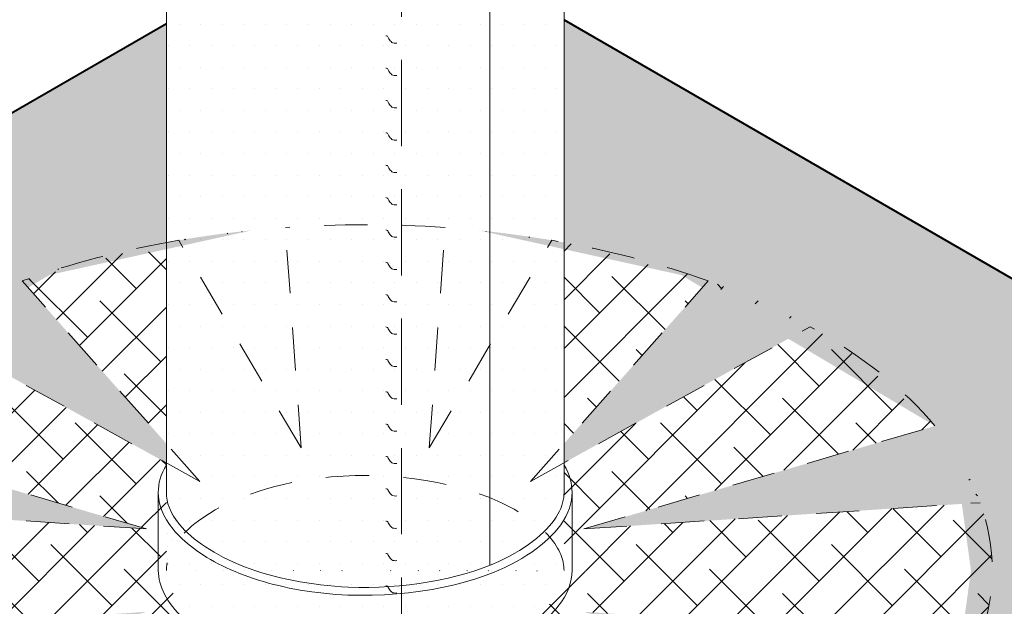
# Model space of a CAD drawing. Units: inches. Extents: x 21.2 to 33.8, y 14.3 to 29.1.
# Drawn here: x 23.4 to 26.2, y 25.3 to 27 of the extents above; entities that cross this region are included whole.
import ezdxf

# ---------------------------------------------------------------- set-up
doc = ezdxf.new("R2010")
doc.units = ezdxf.units.IN
doc.header["$MEASUREMENT"] = 0
doc.linetypes.add('HIDDEN', pattern=[0.375, 0.25, -0.125])
for name, color, linetype, lineweight in [('A-DETL-002', 2, 'Continuous', 20), ('A-DETL-004', 4, 'Continuous', 40), ('A-DETL-HIDD', 30, 'HIDDEN', 15)]:
    doc.layers.add(name, color=color, linetype=linetype, lineweight=lineweight)
doc.layers.add('A-DETL-PATT-SHADE', color=7, linetype='Continuous', lineweight=15, true_color=0x7d7d7d)
pattern_1 = [(0, (0, 0), (0.03125, 0.0625), [0, -0.0625])]
pattern_2 = [(0, (0.136016498625807, 0.05998763310881827), (0.009375, 0.01875), [0, -0.01875])]
pattern_3 = [(45, (0, 0), (-0.07071067811865477, 0.07071067811865477), []), (135, (0, 0), (-0.2121320343559643, 0.07071067811865477), [0.25, -0.15])]

msp = doc.modelspace()

# ---------------------------------------------------------------- hatches: boundary and pattern name
at = {"layer": 'A-DETL-PATT-SHADE'}
h = msp.add_hatch(dxfattribs=at)
h.set_pattern_fill('DOTS', color=256)
h.set_pattern_definition(pattern_1)
edge = h.paths.add_edge_path()
edge.add_line((24.45678281337258, 27.32097656351439), (24.45210384180634, 27.32066389705913))
edge.add_arc((24.45109358331538, 27.33578215063019), 0.01515197060641368, 223.7021638313427, 273.8230354831486, ccw=False)
edge.add_arc((24.46194253502751, 27.34889608932854), 0.03211706855209115, 199.4440616634072, 227.2455218910225, ccw=False)
edge.add_arc((24.42568872186867, 27.33521185954869), 0.006676837869755224, 26.63148164746458, 97.31145060750865)
edge.add_spline(control_points=[(24.4248390085394, 27.34183440824214), (24.38467753362427, 27.33906700990666), (24.34396457594811, 27.33844962709172), (24.19430848441003, 27.34492115278941), (24.08792516202968, 27.36628252828015), (23.91533634488334, 27.43279448715972), (23.85019332244344, 27.47813640882817), (23.78691640684558, 27.55444492023224), (23.77573612587053, 27.58320537572895), (23.7753276757692, 27.61136536291724)], knot_values=[3.156755440587539, 3.156755440587539, 3.156755440587539, 3.156755440587539, 3.353387913959433, 3.353387913959433, 3.88529572956903, 3.88529572956903, 4.417203545178627, 4.417203545178627, 4.830722835481267, 4.830722835481267, 4.830722835481267, 4.830722835481267], degree=3, periodic=0)
edge.add_line((23.77532767574463, 27.60500355536408), (23.77532767574463, 26.36716370131964))
edge.add_ellipse((24.35194078011843, 25.41668436962568), major_axis=(1.818384141223396, 0), ratio=0.5511494842007015, start_angle=467.3019257194244, end_angle=468.4877515811342, ccw=False)
edge.add_line((23.81114067409482, 26.37353704002257), (24.09775482267096, 25.88768610865278))
edge.add_spline(control_points=[(24.09775482267096, 25.88768610865278), (24.11699331896842, 25.89258379893501), (24.1367768937112, 25.89696103523896), (24.15699176189087, 25.90075172388158)], knot_values=[1.892621398015749, 1.892621398015749, 1.892621398015749, 1.892621398015749, 1.997199866108991, 1.997199866108991, 1.997199866108991, 1.997199866108991], degree=3, periodic=0)
edge.add_line((24.15699176189086, 25.90075172388158), (24.12043974885141, 26.41073073387697))
edge.add_ellipse((24.35194078011843, 25.41668436962568), major_axis=(1.818384141223396, 0), ratio=0.5511494842007015, start_angle=446.6946812555219, end_angle=457.31425589914124, ccw=False)
edge.add_line((24.45678281337258, 26.41721865757295), (24.45678281337258, 27.32097656351439))
h = msp.add_hatch(dxfattribs=at)
h.set_pattern_fill('DOTS', color=256)
h.set_pattern_definition(pattern_1)
edge = h.paths.add_edge_path()
edge.add_spline(control_points=[(24.92834413637724, 27.61475687551888), (24.92834413637724, 27.59491330492816), (24.92331734854616, 27.5745889912954), (24.88566286029691, 27.50720483671243), (24.82693575742722, 27.45478492906174), (24.72650518005871, 27.40924581759791), (24.7134678456201, 27.40385416566274), (24.69994844222594, 27.39875030801698)], knot_values=[5.317941923572658, 5.317941923572658, 5.317941923572658, 5.317941923572658, 5.616707437937603, 5.616707437937603, 6.20029960201626, 6.20029960201626, 6.283185307179586, 6.283185307179586, 6.283185307179586, 6.283185307179586], degree=3, periodic=0)
edge.add_line((24.69994844222594, 27.39875030801698), (24.71327000894855, 27.37940394104765))
edge.add_line((24.71327000894855, 27.37940394104766), (24.71327000894854, 26.06930888774407))
edge.add_line((24.71327000894855, 26.06930888774407), (24.892740886142, 26.37353704002258))
edge.add_ellipse((24.35194078011843, 25.41668436962568), major_axis=(1.818384141223396, 0), ratio=0.5511494842007015, start_angle=431.5192169075224, end_angle=432.6980742805761, ccw=False)
edge.add_line((24.92834413637724, 26.36720234610349), (24.92834413637725, 27.60707108354661))
h = msp.add_hatch(dxfattribs=at)
h.set_pattern_fill('DOTS', color=256)
h.set_pattern_definition(pattern_1)
edge = h.paths.add_edge_path()
edge.add_spline(control_points=[(24.71327000894721, 27.37940394104714), (24.64451884304876, 27.35287558746612), (24.56407325377477, 27.33319278929426), (24.47381815615914, 27.3226991416874), (24.46812736034325, 27.32208648044947), (24.45678281337258, 27.32117360934673)], knot_values=[4.888484946492228, 4.888484946492228, 4.888484946492228, 4.888484946492228, 5.30059918045914, 5.30059918045914, 5.328238098546261, 5.328238098546261, 5.328238098546261, 5.328238098546261], degree=3, periodic=0)
edge.add_line((24.45678281337258, 27.32117360934673), (24.45678281337258, 26.41721865757295))
edge.add_ellipse((24.35194078011843, 25.41668436962568), major_axis=(1.818384141223396, 0), ratio=0.5511494842007015, start_angle=442.68574410085927, end_angle=446.694681255522, ccw=False)
edge.add_line((24.58344181138542, 26.41073073387697), (24.54683265570965, 25.89995446149636))
edge.add_spline(control_points=[(24.54683265570964, 25.89995446149636), (24.56699449473033, 25.89630183505719), (24.58674991284719, 25.89211463000015), (24.60596801516059, 25.88741705205242)], knot_values=[1.144716776912394, 1.144716776912394, 1.144716776912394, 1.144716776912394, 1.248766752467948, 1.248766752467948, 1.248766752467948, 1.248766752467948], degree=3, periodic=0)
edge.add_line((24.60596801516059, 25.88741705205242), (24.71327000894854, 26.06930888774407))
edge.add_line((24.71327000894854, 26.06930888774407), (24.71327000894855, 27.37940394104762))
h = msp.add_hatch(dxfattribs=at)
h.set_pattern_fill('DOTS', color=256)
h.set_pattern_definition(pattern_1)
edge = h.paths.add_edge_path()
edge.add_line((24.92834413637724, 27.01219634206874), (24.92834413637724, 26.3672023461035))
edge.add_ellipse((24.35194078011843, 25.41668436962568), major_axis=(1.818384141223396, 0), ratio=0.5511494842007015, start_angle=416.84744743731636, end_angle=431.51921690752255, ccw=False)
edge.add_line((25.34636069649442, 26.25574495967672), (24.92834413637723, 25.78408767360629))
edge.add_line((24.92834413637723, 25.78408767360629), (24.92834413637723, 25.72835519461109))
edge.add_line((24.92834413637723, 25.72835519461109), (25.64178955407109, 26.12310473293529))
edge.add_ellipse((24.35194078011843, 25.41668436962568), major_axis=(1.818384141223396, 0), ratio=0.5511494842007015, start_angle=384.6993157242025, end_angle=404.81893007554476, ccw=False)
edge.add_line((26.00396671688818, 25.83546049595757), (24.98570168043283, 25.53674471951328))
edge.add_line((24.98570168043283, 25.53674471951328), (26.1350902906001, 25.61301949589367))
edge.add_ellipse((24.3519407801184, 25.41668436962568), major_axis=(1.818384141223396, 0), ratio=0.5511494842007015, start_angle=348.7024713177738, end_angle=371.2975286822265, ccw=False)
edge.add_line((26.13509029060009, 25.22034924335769), (24.98570168043283, 25.29662401973808))
edge.add_line((24.98570168043283, 25.29662401973808), (26.00396671688817, 24.9979082432938))
edge.add_ellipse((24.35194078011843, 25.41668436962568), major_axis=(1.818384141223396, 0), ratio=0.5511494842007015, start_angle=315.1810699244555, end_angle=335.30068427579795, ccw=False)
edge.add_line((25.64178955407109, 24.71026400631608), (24.83142175168567, 25.15864072572717))
edge.add_line((24.83142175168567, 25.15864072572717), (25.34636069649441, 24.57762377957464))
edge.add_ellipse((24.35194078011843, 25.41668436962568), major_axis=(1.818384141223396, 0), ratio=0.5511494842007015, start_angle=287.30192571942393, end_angle=303.1525525626837, ccw=False)
edge.add_line((24.89274088614201, 24.45983169922879), (24.53763138063916, 25.06179180777169))
edge.add_line((24.53763138063916, 25.06179180777169), (24.58344181138542, 24.4226380053744))
edge.add_ellipse((24.35194078011843, 25.41668436962568), major_axis=(1.818384141223396, 0), ratio=0.5511494842007015, start_angle=262.68574410085876, end_angle=277.31425589914073, ccw=False)
edge.add_line((24.1204397488514, 24.4226380053744), (24.16625017959767, 25.06179180777169))
edge.add_line((24.16625017959767, 25.06179180777169), (23.81114067409483, 24.4598316992288))
edge.add_ellipse((24.35194078011843, 25.41668436962568), major_axis=(1.818384141223396, 0), ratio=0.5511494842007015, start_angle=236.8474474373158, end_angle=252.6980742805755, ccw=False)
edge.add_line((23.35752086374242, 24.57762377957465), (23.87245980855117, 25.15864072572717))
edge.add_line((23.87245980855117, 25.15864072572717), (23.06209200616575, 24.71026400631608))
edge.add_ellipse((24.35194078011843, 25.41668436962568), major_axis=(1.818384141223396, 0), ratio=0.5511494842007015, start_angle=204.6993157242019, end_angle=224.8189300755441, ccw=False)
edge.add_line((22.69991484334867, 24.9979082432938), (23.718179879804, 25.29662401973808))
edge.add_line((23.718179879804, 25.29662401973808), (22.56879126963674, 25.22034924335769))
edge.add_ellipse((24.35194078011843, 25.41668436962568), major_axis=(1.818384141223396, 0), ratio=0.5511494842007015, start_angle=168.7024713177736, end_angle=191.297528682226, ccw=False)
edge.add_line((22.56879126963673, 25.61301949589367), (23.718179879804, 25.53674471951328))
edge.add_line((23.718179879804, 25.53674471951328), (22.69991484334867, 25.83546049595756))
edge.add_ellipse((24.35194078011843, 25.41668436962568), major_axis=(1.818384141223396, 0), ratio=0.5511494842007015, start_angle=135.1810699244556, end_angle=155.3006842757977, ccw=False)
edge.add_line((23.06209200616575, 26.12310473293529), (23.77532767574463, 25.72847124829858))
edge.add_line((23.77532767574463, 25.72847124829858), (23.77532767574463, 25.78432433702135))
edge.add_line((23.77532767574463, 25.78432433702135), (23.35752086374241, 26.25574495967671))
edge.add_ellipse((24.35194078011843, 25.41668436962568), major_axis=(1.818384141223396, 0), ratio=0.5511494842007015, start_angle=468.4877515811344, end_angle=483.152552562684, ccw=False)
edge.add_line((23.77532767574463, 26.36716370131964), (23.77532767574463, 27.00200256145526))
edge.add_line((23.77532767574463, 27.00200256145526), (21.25757321781015, 25.54837634741273))
edge.add_arc((21.33438507966341, 25.41533430005898), 0.1536237237064636, 120.0000000000114, 239.9999999999885)
edge.add_line((21.25757321781015, 25.28229225270524), (24.20704025532628, 23.57941666462858))
edge.add_arc((24.3606639790328, 23.84550075933607), 0.3072474474129261, 239.9999999999885, 300.0000000000085)
edge.add_line((24.5142877027393, 23.57941666462857), (27.46375474025582, 25.28229225270524))
edge.add_arc((27.38694287840256, 25.41533430005899), 0.1536237237064629, 300.0000000000085, 419.9999999999915)
edge.add_line((27.46375474025582, 25.54837634741273), (24.92834413637724, 27.01219634206874))
h = msp.add_hatch(dxfattribs=at)
h.set_pattern_fill('DOTS', color=256)
h.set_pattern_definition(pattern_1)
edge = h.paths.add_edge_path()
edge.add_ellipse((24.35194078011843, 25.41668436962568), major_axis=(1.818384141223396, 0), ratio=0.5511494842007015, start_angle=446.6946812555221, end_angle=457.3142558991412)
edge.add_line((24.1204397488514, 26.41073073387697), (24.15699176189086, 25.90075172388159))
edge.add_spline(control_points=[(24.15699176189088, 25.9007517238816), (24.17740886592863, 25.90458033575793), (24.19826593615846, 25.90781060525541), (24.2970585420233, 25.91976951929001), (24.37841688335121, 25.92003449876387), (24.45678281336775, 25.91241538810896)], knot_values=[1.399937865206923, 1.399937865206923, 1.399937865206923, 1.399937865206923, 1.505562568974009, 1.505562568974009, 1.892621398015742, 1.892621398015742, 1.892621398015742, 1.892621398015742], degree=3, periodic=0)
edge.add_line((24.45678281337257, 25.91241538810862), (24.45678281337258, 26.41721865757295))
h = msp.add_hatch(dxfattribs=at)
h.set_pattern_fill('DOTS', color=256)
h.set_pattern_definition(pattern_1)
edge = h.paths.add_edge_path()
edge.add_ellipse((24.35194078011843, 25.41668436962568), major_axis=(1.818384141223396, 0), ratio=0.5511494842007015, start_angle=442.6857441008593, end_angle=446.6946812555221)
edge.add_line((24.45678281337258, 26.41721865757295), (24.45678281337257, 25.91241538810842))
edge.add_spline(control_points=[(24.45678281336775, 25.91241538810896), (24.48738969778052, 25.90943964036892), (24.51754011985512, 25.90526125374), (24.54683265570963, 25.89995446149636)], knot_values=[1.248766752467948, 1.248766752467948, 1.248766752467948, 1.248766752467948, 1.399937865206923, 1.399937865206923, 1.399937865206923, 1.399937865206923], degree=3, periodic=0)
edge.add_line((24.54683265570965, 25.89995446149635), (24.58344181138542, 26.41073073387697))
h = msp.add_hatch(dxfattribs=at)
h.set_pattern_fill('ANSI38', color=256, scale=0.8)
h.set_pattern_definition(pattern_3)
edge = h.paths.add_edge_path()
edge.add_ellipse((24.35194078011843, 25.41668436962568), major_axis=(1.818384141223396, 0), ratio=0.5511494842007015, start_angle=468.4877515811344, end_angle=483.152552562684)
edge.add_line((23.35752086374241, 26.25574495967671), (23.77532767574463, 25.78432433702135))
edge.add_line((23.77532767574463, 25.78432433702135), (23.77532767574463, 26.36716370131964))
h = msp.add_hatch(dxfattribs=at)
h.set_pattern_fill('DOTS', color=256)
h.set_pattern_definition(pattern_1)
edge = h.paths.add_edge_path()
edge.add_line((23.77532767574463, 25.78432433702135), (23.81621466041785, 25.73819065221907))
edge.add_spline(control_points=[(23.81621466041847, 25.73819065221974), (23.82976092777679, 25.75425940334451), (23.84705763225632, 25.77062019989074), (23.92331146200391, 25.82764443817798), (24.00407031898714, 25.8638361322204), (24.09775482267096, 25.88768610865278)], knot_values=[1.997199866108984, 1.997199866108984, 1.997199866108984, 1.997199866108984, 2.197947016304193, 2.197947016304193, 2.707206249866194, 2.707206249866194, 2.707206249866194, 2.707206249866194], degree=3, periodic=0)
edge.add_line((24.09775482267096, 25.88768610865278), (23.81114067409482, 26.37353704002257))
edge.add_ellipse((24.35194078011843, 25.41668436962568), major_axis=(1.818384141223396, 0), ratio=0.5511494842007015, start_angle=467.3019257194243, end_angle=468.4877515811344)
edge.add_line((23.77532767574463, 26.36716370131964), (23.77532767574463, 25.78432433702135))
h = msp.add_hatch(dxfattribs=at)
h.set_pattern_fill('DOTS', color=256)
h.set_pattern_definition(pattern_1)
edge = h.paths.add_edge_path()
edge.add_ellipse((24.35194078011843, 25.41668436962568), major_axis=(1.818384141223396, 0), ratio=0.5511494842007015, start_angle=431.5192169075224, end_angle=432.6980742805761)
edge.add_line((24.892740886142, 26.37353704002258), (24.71327000894854, 26.06930888774407))
edge.add_line((24.71327000894855, 26.06930888774407), (24.71327000894855, 25.8535059213609))
edge.add_spline(control_points=[(24.71327000894855, 25.8535059213609), (24.72119651555492, 25.85033147100248), (24.72894028631222, 25.84705114567706), (24.80376401258133, 25.81350402272653), (24.85511955120047, 25.77604599370152), (24.88668297333322, 25.73946938184096), (24.88720447810329, 25.73885955907379), (24.88772028731794, 25.73825089051121)], knot_values=[0.4364033184510617, 0.4364033184510617, 0.4364033184510617, 0.4364033184510617, 0.4862020825307621, 0.4862020825307621, 0.9301471472500327, 0.9301471472500327, 0.9376888935182415, 0.9376888935182415, 0.9376888935182415, 0.9376888935182415], degree=3, periodic=0)
edge.add_line((24.88772028731879, 25.73825089051026), (24.92834413637724, 25.78408767360629))
edge.add_line((24.92834413637724, 25.78408767360629), (24.92834413637724, 26.36720234610349))
h = msp.add_hatch(dxfattribs=at)
h.set_pattern_fill('ANSI38', color=256, scale=0.8)
h.set_pattern_definition(pattern_3)
edge = h.paths.add_edge_path()
edge.add_ellipse((24.35194078011843, 25.41668436962568), major_axis=(1.818384141223396, 0), ratio=0.5511494842007015, start_angle=416.8474474373164, end_angle=431.5192169075224)
edge.add_line((24.92834413637724, 26.3672023461035), (24.92834413637724, 25.78408767360629))
edge.add_line((24.92834413637724, 25.78408767360629), (25.34636069649442, 26.25574495967672))
h = msp.add_hatch(dxfattribs=at)
h.set_pattern_fill('ANSI38', color=256, scale=0.8)
h.set_pattern_definition(pattern_3)
edge = h.paths.add_edge_path()
edge.add_ellipse((24.35194078011843, 25.41668436962568), major_axis=(1.818384141223396, 0), ratio=0.5511494842007015, start_angle=384.6993157242025, end_angle=404.8189300755448)
edge.add_line((25.64178955407109, 26.12310473293529), (24.92834413637724, 25.72835519461109))
edge.add_line((24.92834413637724, 25.72835519461109), (24.92834413637723, 25.41634684140872))
edge.add_spline(control_points=[(24.92834413637725, 25.41634684141009), (24.92834413637711, 25.38686065640346), (24.91719190919807, 25.35492117252763), (24.85511955120047, 25.28298991817255), (24.80376401258133, 25.24553188914753), (24.60023310924299, 25.15427906629336), (24.39973404622649, 25.12683745098994), (24.07517956917784, 25.16612499742715), (23.94588702927503, 25.2145089835733), (23.81149137598411, 25.31501291607608), (23.78429600575613, 25.35940242057786), (23.77617867367589, 25.40258895202147), (23.775428329661, 25.40953851431555), (23.77532767574719, 25.4165156055181)], knot_values=[6.283185307179586, 6.283185307179586, 6.283185307179586, 6.283185307184781, 6.727130371898856, 6.727130371898856, 7.171075436618128, 7.171075436618128, 8.070182001428241, 8.070182001428241, 8.78964440685057, 8.78964440685057, 9.321552222460168, 9.321552222460168, 9.424154022388553, 9.424154022388553, 9.424154022388553, 9.424154022388553], degree=3, periodic=0)
edge.add_line((23.77532767574463, 25.41651560558843), (23.77532767574463, 25.63929755955807))
edge.add_spline(control_points=[(23.77532767574464, 25.63929755955661), (23.77531208256792, 25.64037260916307), (23.77531218873954, 25.64144678362026), (23.77532767574717, 25.642520306355)], knot_values=[3.140968715213773, 3.140968715213773, 3.140968715213773, 3.140968715213773, 3.156755432292612, 3.156755432292612, 3.156755432292612, 3.156755432292612], degree=3, periodic=0)
edge.add_line((23.77532767574463, 25.64252030600293), (23.77532767574463, 25.72847124829858))
edge.add_line((23.77532767574463, 25.72847124829858), (23.06209200616575, 26.12310473293529))
edge.add_ellipse((24.35194078011843, 25.41668436962568), major_axis=(1.818384141223396, 0), ratio=0.5511494842007015, start_angle=135.1810699244556, end_angle=155.3006842757977)
edge.add_line((22.69991484334867, 25.83546049595756), (23.718179879804, 25.53674471951328))
edge.add_line((23.718179879804, 25.53674471951328), (22.56879126963673, 25.61301949589367))
edge.add_ellipse((24.35194078011843, 25.41668436962568), major_axis=(1.818384141223396, 0), ratio=0.5511494842007015, start_angle=168.7024713177736, end_angle=191.297528682226)
edge.add_line((22.56879126963674, 25.22034924335769), (23.718179879804, 25.29662401973808))
edge.add_line((23.718179879804, 25.29662401973808), (22.69991484334867, 24.9979082432938))
edge.add_ellipse((24.35194078011843, 25.41668436962568), major_axis=(1.818384141223396, 0), ratio=0.5511494842007015, start_angle=204.6993157242019, end_angle=224.8189300755441)
edge.add_line((23.06209200616575, 24.71026400631608), (23.87245980855117, 25.15864072572717))
edge.add_line((23.87245980855117, 25.15864072572717), (23.35752086374242, 24.57762377957465))
edge.add_ellipse((24.35194078011843, 25.41668436962568), major_axis=(1.818384141223396, 0), ratio=0.5511494842007015, start_angle=236.8474474373158, end_angle=252.6980742805755)
edge.add_line((23.81114067409483, 24.4598316992288), (24.16625017959767, 25.06179180777169))
edge.add_line((24.16625017959767, 25.06179180777169), (24.1204397488514, 24.4226380053744))
edge.add_ellipse((24.35194078011843, 25.41668436962568), major_axis=(1.818384141223396, 0), ratio=0.5511494842007015, start_angle=262.6857441008588, end_angle=277.3142558991407)
edge.add_line((24.58344181138542, 24.4226380053744), (24.53763138063916, 25.06179180777169))
edge.add_line((24.53763138063916, 25.06179180777169), (24.89274088614201, 24.45983169922879))
edge.add_ellipse((24.35194078011843, 25.41668436962568), major_axis=(1.818384141223396, 0), ratio=0.5511494842007015, start_angle=287.3019257194239, end_angle=303.1525525626838)
edge.add_line((25.34636069649441, 24.57762377957464), (24.83142175168567, 25.15864072572717))
edge.add_line((24.83142175168567, 25.15864072572717), (25.64178955407109, 24.71026400631608))
edge.add_ellipse((24.35194078011843, 25.41668436962568), major_axis=(1.818384141223396, 0), ratio=0.5511494842007015, start_angle=315.1810699244555, end_angle=335.3006842757979)
edge.add_line((26.00396671688817, 24.9979082432938), (24.98570168043283, 25.29662401973808))
edge.add_line((24.98570168043283, 25.29662401973808), (26.13509029060009, 25.22034924335769))
edge.add_ellipse((24.3519407801184, 25.41668436962568), major_axis=(1.818384141223396, 0), ratio=0.5511494842007015, start_angle=348.7024713177738, end_angle=371.2975286822265)
edge.add_line((26.1350902906001, 25.61301949589367), (24.98570168043283, 25.53674471951328))
edge.add_line((24.98570168043283, 25.53674471951328), (26.00396671688818, 25.83546049595757))
h = msp.add_hatch(dxfattribs=at)
h.set_pattern_fill('DOTS', color=256)
h.set_pattern_definition(pattern_1)
edge = h.paths.add_edge_path()
edge.add_spline(control_points=[(24.60596801516059, 25.88741705205242), (24.64420620813998, 25.87807029714542), (24.68031722556617, 25.86670303078299), (24.71327000894854, 25.85350592136091)], knot_values=[0.9376888935182368, 0.9376888935182368, 0.9376888935182368, 0.9376888935182368, 1.144716776912393, 1.144716776912393, 1.144716776912393, 1.144716776912393], degree=3, periodic=0)
edge.add_line((24.71327000894854, 25.85350592136091), (24.71327000894854, 26.06930888774407))
edge.add_line((24.71327000894854, 26.06930888774407), (24.60596801516059, 25.88741705205242))
h = msp.add_hatch(dxfattribs=at)
h.set_pattern_fill('DOTS', color=256)
h.set_pattern_definition(pattern_1)
edge = h.paths.add_edge_path()
edge.add_spline(control_points=[(24.45678281336775, 25.91241538810896), (24.37841688335121, 25.92003449876387), (24.2970585420233, 25.91976951929001), (24.19826593615845, 25.90781060525541), (24.17740886592862, 25.90458033575793), (24.15699176189086, 25.90075172388158)], knot_values=[1.399937865206931, 1.399937865206931, 1.399937865206931, 1.399937865206931, 1.786996694248656, 1.786996694248656, 1.892621398015749, 1.892621398015749, 1.892621398015749, 1.892621398015749], degree=3, periodic=0)
edge.add_line((24.15699176189086, 25.90075172388158), (24.16625017959767, 25.77157693147967))
edge.add_line((24.16625017959767, 25.77157693147968), (24.09775482267096, 25.88768610865279))
edge.add_spline(control_points=[(24.09775482267095, 25.88768610865278), (24.00407031898713, 25.8638361322204), (23.9233114620039, 25.82764443817798), (23.84705763225632, 25.77062019989075), (23.8297609277768, 25.75425940334452), (23.81621466041847, 25.73819065221974)], knot_values=[1.997199866108992, 1.997199866108992, 1.997199866108992, 1.997199866108992, 2.506459099670985, 2.506459099670985, 2.70720624986616, 2.70720624986616, 2.70720624986616, 2.70720624986616], degree=3, periodic=0)
edge.add_line((23.81621466041788, 25.73819065221904), (23.87245980855117, 25.6747280135242))
edge.add_line((23.87245980855117, 25.6747280135242), (23.79920876784531, 25.71525783372246))
edge.add_spline(control_points=[(23.7992087678455, 25.71525783372277), (23.78745856950534, 25.69695343683905), (23.78049214210061, 25.67939584723506), (23.77617867367587, 25.65644695985256), (23.775428329661, 25.64949739755846), (23.77532767574719, 25.64252030635588)], knot_values=[2.803796702932587, 2.803796702932587, 2.803796702932587, 2.803796702932587, 3.038366915280582, 3.038366915280582, 3.140968715209396, 3.140968715209396, 3.140968715209396, 3.140968715209396], degree=3, periodic=0)
edge.add_line((23.77532767574463, 25.64252030627698), (23.77532767574463, 25.63929755955628))
edge.add_spline(control_points=[(23.77532767574463, 25.63929755955645), (23.77573612542204, 25.61113757182743), (23.78691640629046, 25.58237711584643), (23.81989063074988, 25.54261199835567), (23.82584242420617, 25.53617001044658), (23.83242075471098, 25.52972242442785)], knot_values=[3.156755432293316, 3.156755432293316, 3.156755432293316, 3.156755432293316, 3.570274730890179, 3.570274730890179, 3.649426816570366, 3.649426816570366, 3.649426816570366, 3.649426816570366], degree=3, periodic=0)
edge.add_spline(control_points=[(23.83242075471098, 25.52972242442784), (23.84283942307159, 25.54006617108968), (23.85486063735724, 25.55045075249128), (23.94588702927503, 25.61852222746281), (24.07517956917784, 25.66690621360897), (24.29705854202489, 25.69376481845225), (24.37841688335455, 25.69402979792594), (24.45678281337256, 25.68641068727054)], knot_values=[7.683123172378579, 7.683123172378579, 7.683123172378579, 7.683123172378579, 7.81121582833407, 7.81121582833407, 8.530678233756399, 8.530678233756399, 8.917737062806061, 8.917737062806061, 8.917737062806061, 8.917737062806061], degree=3, periodic=0)
edge.add_line((24.45678281337258, 25.68641068727054), (24.45678281337258, 25.91241538810851))
h = msp.add_hatch(dxfattribs=at)
h.set_pattern_fill('DOTS', color=256)
h.set_pattern_definition(pattern_1)
edge = h.paths.add_edge_path()
edge.add_spline(control_points=[(24.15699176189088, 25.9007517238816), (24.1367768937112, 25.89696103523897), (24.11699331896843, 25.89258379893502), (24.09775482267096, 25.88768610865278)], knot_values=[1.892621398015742, 1.892621398015742, 1.892621398015742, 1.892621398015742, 1.997199866108984, 1.997199866108984, 1.997199866108984, 1.997199866108984], degree=3, periodic=0)
edge.add_line((24.09775482267096, 25.88768610865278), (24.16625017959767, 25.77157693147968))
edge.add_line((24.16625017959767, 25.77157693147968), (24.15699176189086, 25.90075172388159))
h = msp.add_hatch(dxfattribs=at)
h.set_pattern_fill('DOTS', color=256)
h.set_pattern_definition(pattern_1)
edge = h.paths.add_edge_path()
edge.add_spline(control_points=[(24.71327000894855, 25.8535059213609), (24.68031722556618, 25.86670303078297), (24.64420620813998, 25.87807029714541), (24.60596801516059, 25.88741705205241)], knot_values=[0.9376888935182414, 0.9376888935182414, 0.9376888935182414, 0.9376888935182414, 1.144716776912384, 1.144716776912384, 1.144716776912384, 1.144716776912384], degree=3, periodic=0)
edge.add_line((24.60596801516059, 25.88741705205241), (24.53763138063917, 25.77157693147968))
edge.add_line((24.53763138063916, 25.77157693147968), (24.54683265570965, 25.89995446149636))
edge.add_spline(control_points=[(24.54683265570964, 25.89995446149636), (24.51754011985513, 25.90526125374), (24.48738969778052, 25.90943964036892), (24.45678281336775, 25.91241538810895)], knot_values=[1.248766752467943, 1.248766752467943, 1.248766752467943, 1.248766752467943, 1.399937865206931, 1.399937865206931, 1.399937865206931, 1.399937865206931], degree=3, periodic=0)
edge.add_line((24.45678281337258, 25.91241538810846), (24.45678281337258, 25.68641068727054))
edge.add_spline(control_points=[(24.45678281337258, 25.68641068727054), (24.55037212808882, 25.67731148631905), (24.63969349363673, 25.65696754244782), (24.71327000894853, 25.62750122052297)], knot_values=[7.220874200697865, 7.220874200697865, 7.220874200697865, 7.220874200697865, 7.683123172378579, 7.683123172378579, 7.683123172378579, 7.683123172378579], degree=3, periodic=0)
edge.add_line((24.71327000894854, 25.62750122052297), (24.71327000894855, 25.8535059213609))
h = msp.add_hatch(dxfattribs=at)
h.set_pattern_fill('DOTS', color=256)
h.set_pattern_definition(pattern_1)
edge = h.paths.add_edge_path()
edge.add_spline(control_points=[(24.60596801516058, 25.88741705205242), (24.58674991284719, 25.89211463000015), (24.56699449473032, 25.89630183505719), (24.54683265570963, 25.89995446149636)], knot_values=[1.144716776912393, 1.144716776912393, 1.144716776912393, 1.144716776912393, 1.248766752467948, 1.248766752467948, 1.248766752467948, 1.248766752467948], degree=3, periodic=0)
edge.add_line((24.54683265570965, 25.89995446149635), (24.53763138063916, 25.77157693147968))
edge.add_line((24.53763138063916, 25.77157693147968), (24.60596801516059, 25.88741705205242))
h = msp.add_hatch(dxfattribs=at)
h.set_pattern_fill('DOTS', color=256)
h.set_pattern_definition(pattern_1)
edge = h.paths.add_edge_path()
edge.add_line((24.83142175168567, 25.6747280135242), (24.88772028731878, 25.73825089051024))
edge.add_spline(control_points=[(24.88772028731794, 25.73825089051121), (24.88720447810329, 25.73885955907379), (24.88668297333322, 25.73946938184096), (24.85511955120047, 25.77604599370152), (24.80376401258133, 25.81350402272653), (24.72894028631222, 25.84705114567706), (24.72119651555492, 25.85033147100248), (24.71327000894855, 25.8535059213609)], knot_values=[0.4364033184510617, 0.4364033184510617, 0.4364033184510617, 0.4364033184510617, 0.4439450647192705, 0.4439450647192705, 0.887890129438541, 0.887890129438541, 0.9376888935182414, 0.9376888935182414, 0.9376888935182414, 0.9376888935182414], degree=3, periodic=0)
edge.add_line((24.71327000894855, 25.8535059213609), (24.71327000894854, 25.62750122052297))
edge.add_spline(control_points=[(24.71327000894853, 25.62750122052297), (24.72119651555492, 25.62432677016455), (24.72894028631222, 25.62104644483912), (24.79390945347475, 25.59191760098877), (24.83973310496685, 25.56085828762998), (24.87122337281183, 25.52994855530937)], knot_values=[6.792158244567389, 6.792158244567389, 6.792158244567389, 6.792158244567389, 6.841957008647126, 6.841957008647126, 7.220874200697864, 7.220874200697864, 7.220874200697864, 7.220874200697864], degree=3, periodic=0)
edge.add_spline(control_points=[(24.87122337277532, 25.52994855530246), (24.88850088987896, 25.54691593491523), (24.90168531726798, 25.56380983448989), (24.92331734854616, 25.60252118624015), (24.92834413637724, 25.62284549987291), (24.92834413637724, 25.64268907046363), (24.92834413637724, 25.66524337408802), (24.92181909484032, 25.68923307503417), (24.90486120985531, 25.71536208515599)], knot_values=[5.776281886469479, 5.776281886469479, 5.776281886469479, 5.776281886469479, 5.984419792814641, 5.984419792814641, 6.283185307179586, 6.283185307179586, 6.283185307179586, 6.622763715847529, 6.622763715847529, 6.622763715847529, 6.622763715847529], degree=3, periodic=0)
edge.add_line((24.90486120985577, 25.71536208515526), (24.83142175168567, 25.6747280135242))
h = msp.add_hatch(dxfattribs=at)
h.set_pattern_fill('DOTS', color=256)
h.set_pattern_definition(pattern_1)
edge = h.paths.add_edge_path()
edge.add_line((23.77532767574463, 25.78432433702133), (23.77532767574463, 25.72847124829858))
edge.add_line((23.77532767574463, 25.72847124829858), (23.7992087678453, 25.71525783372246))
edge.add_spline(control_points=[(23.7992087678455, 25.71525783372277), (23.80404722098896, 25.7227951504622), (23.80969680898084, 25.73045909563303), (23.81621466041847, 25.73819065221974)], knot_values=[2.70720624986616, 2.70720624986616, 2.70720624986616, 2.70720624986616, 2.803796702932587, 2.803796702932587, 2.803796702932587, 2.803796702932587], degree=3, periodic=0)
edge.add_line((23.81621466041789, 25.73819065221902), (23.77532767574463, 25.78432433702133))
h = msp.add_hatch(dxfattribs=at)
h.set_pattern_fill('DOTS', color=256, scale=0.3)
h.set_pattern_definition(pattern_2)
edge = h.paths.add_edge_path()
edge.add_spline(control_points=[(23.77532767574719, 25.64252030635589), (23.775428329661, 25.64949739755847), (23.77617867367587, 25.65644695985257), (23.78049214210061, 25.67939584723507), (23.78745856950535, 25.69695343683907), (23.79920876784551, 25.71525783372277)], knot_values=[2.803796702932588, 2.803796702932588, 2.803796702932588, 2.803796702932588, 2.906398502861402, 2.906398502861402, 3.140968715209396, 3.140968715209396, 3.140968715209396, 3.140968715209396], degree=3, periodic=0)
edge.add_line((23.79920876784531, 25.71525783372246), (23.77532767574463, 25.72847124829858))
edge.add_line((23.77532767574463, 25.72847124829858), (23.77532767574463, 25.64252030628513))
h = msp.add_hatch(dxfattribs=at)
h.set_pattern_fill('DOTS', color=256)
h.set_pattern_definition(pattern_1)
edge = h.paths.add_edge_path()
edge.add_spline(control_points=[(23.81621466041847, 25.73819065221974), (23.80969680898085, 25.73045909563304), (23.80404722098897, 25.72279515046222), (23.79920876784551, 25.71525783372277)], knot_values=[2.70720624986616, 2.70720624986616, 2.70720624986616, 2.70720624986616, 2.803796702932587, 2.803796702932587, 2.803796702932587, 2.803796702932587], degree=3, periodic=0)
edge.add_line((23.79920876784531, 25.71525783372246), (23.87245980855117, 25.6747280135242))
edge.add_line((23.87245980855117, 25.6747280135242), (23.81621466041788, 25.73819065221904))
h = msp.add_hatch(dxfattribs=at)
h.set_pattern_fill('DOTS', color=256)
h.set_pattern_definition(pattern_1)
edge = h.paths.add_edge_path()
edge.add_spline(control_points=[(24.90486120985531, 25.71536208515599), (24.90002596226042, 25.72281232045714), (24.89434251762086, 25.73043648300348), (24.88772028731794, 25.73825089051121)], knot_values=[0.3395784086679425, 0.3395784086679425, 0.3395784086679425, 0.3395784086679425, 0.4364033184510617, 0.4364033184510617, 0.4364033184510617, 0.4364033184510617], degree=3, periodic=0)
edge.add_line((24.88772028731876, 25.73825089051022), (24.83142175168567, 25.6747280135242))
edge.add_line((24.83142175168567, 25.6747280135242), (24.90486120985578, 25.71536208515528))
h = msp.add_hatch(dxfattribs=at)
h.set_pattern_fill('DOTS', color=256)
h.set_pattern_definition(pattern_1)
edge = h.paths.add_edge_path()
edge.add_spline(control_points=[(23.83242075471098, 25.52972242442785), (23.87004928722317, 25.49284175995629), (23.92817763470962, 25.45577792960121), (24.08792516202968, 25.3942147232249), (24.19430848441003, 25.37285334773416), (24.35471848132602, 25.36591679469085), (24.40637895720797, 25.36749551620368), (24.45678281336742, 25.37243012119819)], knot_values=[3.649426816570366, 3.649426816570366, 3.649426816570366, 3.649426816570366, 4.102182546499776, 4.102182546499776, 4.634090362109373, 4.634090362109373, 4.883073884150162, 4.883073884150162, 4.883073884150162, 4.883073884150162], degree=3, periodic=0)
edge.add_line((24.45678281337257, 25.37243012119866), (24.45678281337258, 25.68641068727054))
edge.add_spline(control_points=[(24.45678281337256, 25.68641068727054), (24.37841688335455, 25.69402979792594), (24.29705854202489, 25.69376481845225), (24.07517956917784, 25.66690621360897), (23.94588702927503, 25.61852222746281), (23.85486063735724, 25.55045075249128), (23.84283942307159, 25.54006617108968), (23.83242075471098, 25.52972242442784)], knot_values=[7.683123172378578, 7.683123172378578, 7.683123172378578, 7.683123172378578, 8.070182001428241, 8.070182001428241, 8.78964440685057, 8.78964440685057, 8.917737062806061, 8.917737062806061, 8.917737062806061, 8.917737062806061], degree=3, periodic=0)
h = msp.add_hatch(dxfattribs=at)
h.set_pattern_fill('DOTS', color=256)
h.set_pattern_definition(pattern_1)
edge = h.paths.add_edge_path()
edge.add_spline(control_points=[(24.45678281336742, 25.37243012119819), (24.55039521869604, 25.38159490100038), (24.63967308264431, 25.4023353512767), (24.71327000894853, 25.43186776220301)], knot_values=[4.883073884150162, 4.883073884150162, 4.883073884150162, 4.883073884150162, 5.345497757270095, 5.345497757270095, 5.345497757270095, 5.345497757270095], degree=3, periodic=0)
edge.add_line((24.71327000894854, 25.43186776220301), (24.71327000894854, 25.62750122052297))
edge.add_spline(control_points=[(24.71327000894853, 25.62750122052297), (24.63969349363673, 25.65696754244782), (24.55037212808882, 25.67731148631905), (24.45678281337258, 25.68641068727054)], knot_values=[7.220874200697864, 7.220874200697864, 7.220874200697864, 7.220874200697864, 7.683123172378578, 7.683123172378578, 7.683123172378578, 7.683123172378578], degree=3, periodic=0)
edge.add_line((24.45678281337258, 25.68641068727054), (24.45678281337257, 25.37243012119871))
h = msp.add_hatch(dxfattribs=at)
h.set_pattern_fill('DOTS', color=256, scale=0.3)
h.set_pattern_definition(pattern_2)
edge = h.paths.add_edge_path()
edge.add_spline(control_points=[(23.77532767574719, 25.41651560551802), (23.775428329661, 25.42349269672057), (23.77617867367589, 25.43044225901465), (23.78265730619985, 25.46491043950084), (23.79957565367035, 25.49711351583342), (23.83242075471098, 25.52972242442784)], knot_values=[8.917737062806061, 8.917737062806061, 8.917737062806061, 8.917737062806061, 9.020338862734446, 9.020338862734446, 9.424154022388553, 9.424154022388553, 9.424154022388553, 9.424154022388553], degree=3, periodic=0)
edge.add_spline(control_points=[(23.83242075471098, 25.52972242442785), (23.82584242420617, 25.53617001044658), (23.81989063074988, 25.54261199835567), (23.78691640629046, 25.58237711584643), (23.77573612542204, 25.61113757182743), (23.77532767574463, 25.63929755955646)], knot_values=[3.156755432293316, 3.156755432293316, 3.156755432293316, 3.156755432293316, 3.235907517973503, 3.235907517973503, 3.649426816570366, 3.649426816570366, 3.649426816570366, 3.649426816570366], degree=3, periodic=0)
edge.add_line((23.77532767574463, 25.63929755955629), (23.77532767574463, 25.41651560542794))
h = msp.add_hatch(dxfattribs=at)
h.set_pattern_fill('DOTS', color=256)
h.set_pattern_definition(pattern_1)
edge = h.paths.add_edge_path()
edge.add_spline(control_points=[(24.71327000894854, 25.43186776220301), (24.72207601726559, 25.43540136977739), (24.73065752841988, 25.43906084802773), (24.79557176010456, 25.46849547351466), (24.84005693378526, 25.49934156482168), (24.87122337277532, 25.52994855530246)], knot_values=[5.345497757270095, 5.345497757270095, 5.345497757270095, 5.345497757270095, 5.400827628735984, 5.400827628735984, 5.776281886469479, 5.776281886469479, 5.776281886469479, 5.776281886469479], degree=3, periodic=0)
edge.add_spline(control_points=[(24.87122337281183, 25.52994855530937), (24.83973310496685, 25.56085828762998), (24.79390945347475, 25.59191760098877), (24.72894028631222, 25.62104644483912), (24.72119651555492, 25.62432677016455), (24.71327000894853, 25.62750122052297)], knot_values=[6.792158244567389, 6.792158244567389, 6.792158244567389, 6.792158244567389, 7.171075436618128, 7.171075436618128, 7.220874200697864, 7.220874200697864, 7.220874200697864, 7.220874200697864], degree=3, periodic=0)
edge.add_line((24.71327000894854, 25.62750122052297), (24.71327000894854, 25.43186776220301))
h = msp.add_hatch(dxfattribs=at)
h.set_pattern_fill('DOTS', color=256)
h.set_pattern_definition(pattern_1)
edge = h.paths.add_edge_path()
edge.add_spline(control_points=[(24.45678281336742, 25.37243012119819), (24.40637895720797, 25.36749551620368), (24.35471848132602, 25.36591679469085), (24.19430848441003, 25.37285334773416), (24.08792516202968, 25.3942147232249), (23.92817763470918, 25.45577792960138), (23.87004928722249, 25.49284175995672), (23.83242075471031, 25.52972242442848)], knot_values=[3.649426816567699, 3.649426816567699, 3.649426816567699, 3.649426816567699, 3.898410338608488, 3.898410338608488, 4.430318154218085, 4.430318154218085, 4.883073884150162, 4.883073884150162, 4.883073884150162, 4.883073884150162], degree=3, periodic=0)
edge.add_spline(control_points=[(23.83242075471182, 25.52972242442868), (23.79957565367064, 25.49711351583397), (23.78265730619989, 25.46491043950107), (23.77617867367587, 25.43044225901462), (23.775428329661, 25.42349269672052), (23.77532767574719, 25.41651560551794)], knot_values=[2.634551755623038, 2.634551755623038, 2.634551755623038, 2.634551755623038, 3.038366915280582, 3.038366915280582, 3.140968715209376, 3.140968715209376, 3.140968715209376, 3.140968715209376], degree=3, periodic=0)
edge.add_spline(control_points=[(23.77532767574719, 25.41651560551794), (23.77490652006829, 25.38732209012838), (23.785859810009, 25.35764661253582), (23.85019332244344, 25.28006390293497), (23.91533634488334, 25.23472198126652), (24.08792516202968, 25.16821002238695), (24.19430848441003, 25.14684864689621), (24.35471848132603, 25.1399120938529), (24.40637895720798, 25.14149081536573), (24.45678281336742, 25.14642542036024)], knot_values=[3.140968715209376, 3.140968715209376, 3.140968715209376, 3.140968715209376, 3.570274730890179, 3.570274730890179, 4.102182546499776, 4.102182546499776, 4.634090362109373, 4.634090362109373, 4.883073884150164, 4.883073884150164, 4.883073884150164, 4.883073884150164], degree=3, periodic=0)
edge.add_line((24.45678281337257, 25.14642542036066), (24.45678281337257, 25.37243012119862))
h = msp.add_hatch(dxfattribs=at)
h.set_pattern_fill('DOTS', color=256)
h.set_pattern_definition(pattern_1)
edge = h.paths.add_edge_path()
edge.add_spline(control_points=[(24.87122337277532, 25.52994855530246), (24.84005693378526, 25.49934156482168), (24.79557176010456, 25.46849547351466), (24.73065752841988, 25.43906084802773), (24.72207601726559, 25.43540136977739), (24.71327000894854, 25.43186776220301)], knot_values=[5.345497757270095, 5.345497757270095, 5.345497757270095, 5.345497757270095, 5.72095201500359, 5.72095201500359, 5.776281886469479, 5.776281886469479, 5.776281886469479, 5.776281886469479], degree=3, periodic=0)
edge.add_line((24.71327000894854, 25.43186776220301), (24.71327000894854, 25.20586306136506))
edge.add_spline(control_points=[(24.71327000894854, 25.20586306136506), (24.72207601726559, 25.20939666893944), (24.73065752841988, 25.21305614718978), (24.82693575742722, 25.25671242316854), (24.88566286029691, 25.30913233081922), (24.92331734854616, 25.37651648540221), (24.92834413637724, 25.39684079903496), (24.92834413637724, 25.41668436962568), (24.92834413637724, 25.44617055463228), (24.91719190919844, 25.47811003850808), (24.8816096346204, 25.51934381350505), (24.87662757502456, 25.52464398169875), (24.87122337281183, 25.52994855530937)], knot_values=[5.345497757270087, 5.345497757270087, 5.345497757270087, 5.345497757270087, 5.400827628735984, 5.400827628735984, 5.984419792814641, 5.984419792814641, 6.283185307179586, 6.283185307179586, 6.283185307179586, 6.727130371898856, 6.727130371898856, 6.792158244567389, 6.792158244567389, 6.792158244567389, 6.792158244567389], degree=3, periodic=0)
h = msp.add_hatch(dxfattribs=at)
h.set_pattern_fill('DOTS', color=256)
h.set_pattern_definition(pattern_1)
edge = h.paths.add_edge_path()
edge.add_spline(control_points=[(24.71327000894854, 25.43186776220301), (24.63967308264431, 25.4023353512767), (24.55039521869604, 25.38159490100037), (24.45678281336742, 25.37243012119819)], knot_values=[4.883073884150163, 4.883073884150163, 4.883073884150163, 4.883073884150163, 5.345497757270094, 5.345497757270094, 5.345497757270094, 5.345497757270094], degree=3, periodic=0)
edge.add_line((24.45678281337257, 25.37243012119876), (24.45678281337257, 25.14642542036081))
edge.add_spline(control_points=[(24.45678281336742, 25.14642542036024), (24.55039521869604, 25.15559020016244), (24.63967308264431, 25.17633065043876), (24.71327000894854, 25.20586306136506)], knot_values=[4.883073884150168, 4.883073884150168, 4.883073884150168, 4.883073884150168, 5.345497757270093, 5.345497757270093, 5.345497757270093, 5.345497757270093], degree=3, periodic=0)
edge.add_line((24.71327000894854, 25.20586306136506), (24.71327000894854, 25.43186776220301))

# ---------------------------------------------------------------- linework, layer by layer
at = {"layer": 'A-DETL-002'}
for p, q in [((23.77532767574463, 25.63929755955661), (23.77532767574463, 27.61136536461186)), ((24.92834413637723, 25.6426890704618), (24.92834413637725, 27.61475687551888)), ((24.71327000894854, 25.43186776220301), (24.71327000894855, 27.37940394104767)), ((23.75189017574463, 25.41651560551806), (23.75189017574463, 25.646362656206)), ((24.95178163637723, 25.41668436962672), (24.95178163637723, 25.64268907046115))]:
    msp.add_line(p, q, dxfattribs=at)
for points in [[(24.4435474135377, 26.94516263304357), (24.43886844197147, 26.94484996658831, -0.222248050505144), (24.42690420188706, 26.94949957647893, -0.1109792926043004), (24.41891080759967, 26.96109529294736, 0.3767932065687977), (24.41160360870436, 26.9660204777713, 1.44389777047467)], [(24.4435474135377, 26.85141263304357), (24.43886844197147, 26.85109996658831, -0.222248050505144), (24.42690420188706, 26.85574957647893, -0.1109792926043004), (24.41891080759967, 26.86734529294736, 0.3767932065687977), (24.41160360870436, 26.8722704777713, 1.44389777047467)], [(24.4435474135377, 26.75766263304357), (24.43886844197147, 26.75734996658831, -0.222248050505144), (24.42690420188706, 26.76199957647893, -0.1109792926043004), (24.41891080759967, 26.77359529294736, 0.3767932065687977), (24.41160360870436, 26.7785204777713, 1.44389777047467)], [(24.4435474135377, 26.66391263304357), (24.43886844197147, 26.66359996658831, -0.222248050505144), (24.42690420188706, 26.66824957647893, -0.1109792926043004), (24.41891080759967, 26.67984529294736, 0.3767932065687977), (24.41160360870436, 26.6847704777713, 1.44389777047467)], [(24.4435474135377, 26.57016263304357), (24.43886844197147, 26.56984996658831, -0.222248050505144), (24.42690420188706, 26.57449957647893, -0.1109792926043004), (24.41891080759967, 26.58609529294736, 0.3767932065687977), (24.41160360870436, 26.5910204777713, 1.44389777047467)], [(24.4435474135377, 26.47641263304357), (24.43886844197147, 26.47609996658831, -0.222248050505144), (24.42690420188706, 26.48074957647893, -0.1109792926043004), (24.41891080759967, 26.49234529294736, 0.3767932065687977), (24.41160360870436, 26.4972704777713, 1.44389777047467)], [(24.4435474135377, 26.38266263304357), (24.43886844197147, 26.38234996658831, -0.222248050505144), (24.42690420188706, 26.38699957647893, -0.1109792926043004), (24.41891080759967, 26.39859529294736, 0.3767932065687977), (24.41160360870436, 26.4035204777713, 1.44389777047467)], [(24.4435474135377, 26.28891263304357), (24.43886844197147, 26.28859996658831, -0.222248050505144), (24.42690420188706, 26.29324957647893, -0.1109792926043004), (24.41891080759967, 26.30484529294736, 0.3767932065687977), (24.41160360870436, 26.3097704777713, 1.44389777047467)], [(24.4435474135377, 26.19516263304357), (24.43886844197147, 26.19484996658831, -0.222248050505144), (24.42690420188706, 26.19949957647893, -0.1109792926043004), (24.41891080759967, 26.21109529294736, 0.3767932065687977), (24.41160360870436, 26.2160204777713, 1.44389777047467)], [(24.4435474135377, 26.10141263304357), (24.43886844197147, 26.10109996658831, -0.222248050505144), (24.42690420188706, 26.10574957647893, -0.1109792926043004), (24.41891080759967, 26.11734529294736, 0.3767932065687977), (24.41160360870436, 26.1222704777713, 1.44389777047467)], [(24.4435474135377, 26.00766263304357), (24.43886844197147, 26.00734996658831, -0.222248050505144), (24.42690420188706, 26.01199957647893, -0.1109792926043004), (24.41891080759967, 26.02359529294736, 0.3767932065687977), (24.41160360870436, 26.0285204777713, 1.44389777047467)], [(24.4435474135377, 25.91391263304357), (24.43886844197147, 25.91359996658831, -0.222248050505144), (24.42690420188706, 25.91824957647893, -0.1109792926043004), (24.41891080759967, 25.92984529294736, 0.3767932065687977), (24.41160360870436, 25.9347704777713, 1.44389777047467)], [(24.4435474135377, 25.82016263304357), (24.43886844197147, 25.81984996658831, -0.222248050505144), (24.42690420188706, 25.82449957647893, -0.1109792926043004), (24.41891080759967, 25.83609529294736, 0.3767932065687977), (24.41160360870436, 25.8410204777713, 1.44389777047467)], [(24.4435474135377, 25.72641263304357), (24.43886844197147, 25.72609996658831, -0.222248050505144), (24.42690420188706, 25.73074957647893, -0.1109792926043004), (24.41891080759967, 25.74234529294736, 0.3767932065687977), (24.41160360870436, 25.7472704777713, 1.44389777047467)], [(24.4435474135377, 25.63266263304357), (24.43886844197147, 25.63234996658831, -0.222248050505144), (24.42690420188706, 25.63699957647893, -0.1109792926043004), (24.41891080759967, 25.64859529294736, 0.3767932065687977), (24.41160360870436, 25.6535204777713, 1.44389777047467)], [(24.4435474135377, 25.53891263304357), (24.43886844197147, 25.53859996658831, -0.222248050505144), (24.42690420188706, 25.54324957647893, -0.1109792926043004), (24.41891080759967, 25.55484529294736, 0.3767932065687977), (24.41160360870436, 25.5597704777713, 1.44389777047467)], [(24.4435474135377, 25.44516263304357), (24.43886844197147, 25.44484996658831, -0.222248050505144), (24.42690420188706, 25.44949957647893, -0.1109792926043004), (24.41891080759967, 25.46109529294736, 0.3767932065687977), (24.41160360870436, 25.4660204777713, 1.44389777047467)], [(24.4435474135377, 25.35141263304357), (24.43886844197147, 25.35109996658831, -0.222248050505144), (24.42690420188706, 25.35574957647893, -0.1109792926043004), (24.41891080759967, 25.36734529294736, 0.3767932065687977), (24.41160360870436, 25.3722704777713, 1.44389777047467)]]:
    msp.add_lwpolyline(points, format="xyb", dxfattribs=at)
for points in [[(23.75189261426559, 25.64285838860001), (23.75151895017089, 25.66875989973178), (23.75902342752282, 25.69511361995986), (23.77532767574482, 25.7220976725936)], [(24.92834413637674, 25.72212475527722), (24.94493321168553, 25.6946056629027), (24.95178163637724, 25.66821089468441), (24.95178163637724, 25.64302770673638)]]:
    msp.add_open_spline(points, degree=3, dxfattribs=at)
for points, knots in [([(23.75189261426559, 25.64285838860001), (23.75139183957074, 25.60814587134931), (23.7650407177863, 25.57262115723734), (23.82507457486856, 25.4990898359988), (23.87447430865507, 25.46112027960096), (24.00089696348147, 25.39866680342409), (24.07892345725796, 25.37433382113976), (24.3422258462052, 25.32861389480303), (24.54948764795152, 25.34636102526826), (24.80519472694756, 25.44037931137044), (24.88023163507441, 25.4955602054203), (24.94232563373097, 25.58183287723577), (24.95178163637724, 25.61309742213945), (24.95178163637724, 25.64268907046363)], [3.140968715213773, 3.140968715213773, 3.140968715213773, 3.140968715213773, 3.563331170768806, 3.563331170768806, 3.985693626323839, 3.985693626323839, 4.408056081878873, 4.408056081878873, 5.306070508988229, 5.306070508988229, 5.911742871519011, 5.911742871519011, 6.283185307179586, 6.283185307179586, 6.283185307179586, 6.283185307179586]), ([(23.77532767574717, 25.642520306355), (23.77490652006852, 25.61332679096572), (23.7858598100093, 25.58365131337342), (23.85019332244344, 25.50606860377292), (23.91533634488334, 25.46072668210446), (24.08792516202968, 25.3942147232249), (24.19430848441003, 25.37285334773416), (24.46107499031504, 25.36131765760284), (24.62345658636688, 25.39045179113396), (24.82693575742722, 25.48271712400649), (24.88566286029691, 25.53513703165717), (24.92331734854616, 25.60252118624015), (24.92834413637724, 25.62284549987291), (24.92834413637724, 25.64268907046363)], [3.140968715213773, 3.140968715213773, 3.140968715213773, 3.140968715213773, 3.570274730890179, 3.570274730890179, 4.102182546499776, 4.102182546499776, 4.634090362109373, 4.634090362109373, 5.400827628735984, 5.400827628735984, 5.984419792814641, 5.984419792814641, 6.283185307179586, 6.283185307179586, 6.283185307179586, 6.283185307179586]), ([(24.95178163637725, 25.41634684140919), (24.95178163637695, 25.38344352658126), (24.93954352267622, 25.34793946107932), (24.88192208597833, 25.27579537742513), (24.83528056287358, 25.23865223798836), (24.71395540294808, 25.17665189662092), (24.63878568918517, 25.15244904952118), (24.42325647736732, 25.11205754898745), (24.27096416246178, 25.1110608090437), (24.00461168404489, 25.16525445201955), (23.89071818928122, 25.21805262929745), (23.77436258308686, 25.3241696823696), (23.75253689129547, 25.37151776364137), (23.7518926142656, 25.4161775232729)], [6.28318530718478, 6.28318530718478, 6.28318530718478, 6.28318530718478, 6.69586824007631, 6.69586824007631, 7.108551172967839, 7.108551172967839, 7.521234105859369, 7.521234105859369, 8.200996601128306, 8.200996601128306, 8.880759096397243, 8.880759096397243, 9.424154022388553, 9.424154022388553, 9.424154022388553, 9.424154022388553])]:
    msp.add_open_spline(points, degree=3, knots=knots, dxfattribs=at)
at = {"layer": 'A-DETL-004'}
for p, q in [((24.92834413637725, 27.01219634206874), (27.46375474025582, 25.54837634741273)), ((21.25757321781015, 25.54837634741273), (23.77532767574463, 27.00200256145526))]:
    msp.add_line(p, q, dxfattribs=at)
at = {"layer": 'A-DETL-HIDD'}
msp.add_line((24.45678281337257, 25.14642542034647), (24.45678281337258, 27.34449792625394), dxfattribs=at)
at = {"layer": 'A-DETL-HIDD', "ltscale": 0.5}
for p, q in [((24.16625017959767, 25.77157693147968), (24.1204397488514, 26.41073073387697)), ((24.53763138063916, 25.77157693147968), (24.58344181138542, 26.41073073387697)), ((24.16625017959767, 25.77157693147968), (23.81114067409482, 26.37353704002257)), ((24.53763138063916, 25.77157693147968), (24.892740886142, 26.37353704002258)), ((23.87245980855117, 25.6747280135242), (23.35752086374241, 26.25574495967672)), ((24.83142175168567, 25.6747280135242), (25.34636069649441, 26.25574495967672)), ((23.87245980855117, 25.6747280135242), (23.06209200616575, 26.12310473293529)), ((24.83142175168567, 25.6747280135242), (25.64178955407108, 26.12310473293529)), ((23.718179879804, 25.53674471951328), (22.69991484334867, 25.83546049595756)), ((24.98570168043283, 25.53674471951328), (26.00396671688816, 25.83546049595756)), ((23.718179879804, 25.53674471951328), (22.56879126963673, 25.61301949589367)), ((24.98570168043283, 25.53674471951328), (26.1350902906001, 25.61301949589367))]:
    msp.add_line(p, q, dxfattribs=at)
for centre, start_param, end_param in [((24.35194078011843, 25.41668436962568), 7.726323786201059, 7.981639481747916), ((24.35194078011843, 25.41668436962568), 8.155957204713927, 8.432602831633803), ((24.35194078011843, 25.41668436962568), 7.27536043631517, 7.552006063235048), ((24.35194078011843, 25.41668436962568), 6.714269689556527, 7.065423204218953), ((24.3519407801184, 25.41668436962568), 6.086006234336243, 6.480364380022936)]:
    msp.add_ellipse(centre, major_axis=(1.818384141223396, 0), ratio=0.5511494842007015, start_param=start_param, end_param=end_param, dxfattribs=at)
msp.add_open_spline([(24.92834413637725, 25.41668436962603), (24.92834413637711, 25.44617055463266), (24.91719190919807, 25.4781100385085), (24.85511955120047, 25.55004129286357), (24.80376401258133, 25.58749932188859), (24.60023310924299, 25.67875214474276), (24.39973404622649, 25.70619376004618), (24.07517956917784, 25.66690621360897), (23.94588702927503, 25.61852222746281), (23.81149137598411, 25.51801829496004), (23.78429600575613, 25.47362879045826), (23.77617867367589, 25.43044225901465), (23.775428329661, 25.42349269672057), (23.77532767574719, 25.41651560551802)], degree=3, knots=[6.283185307179586, 6.283185307179586, 6.283185307179586, 6.283185307184781, 6.727130371898856, 6.727130371898856, 7.171075436618128, 7.171075436618128, 8.070182001428241, 8.070182001428241, 8.78964440685057, 8.78964440685057, 9.321552222460168, 9.321552222460168, 9.424154022388553, 9.424154022388553, 9.424154022388553, 9.424154022388553], dxfattribs=at)

doc.saveas('drawing.dxf')
